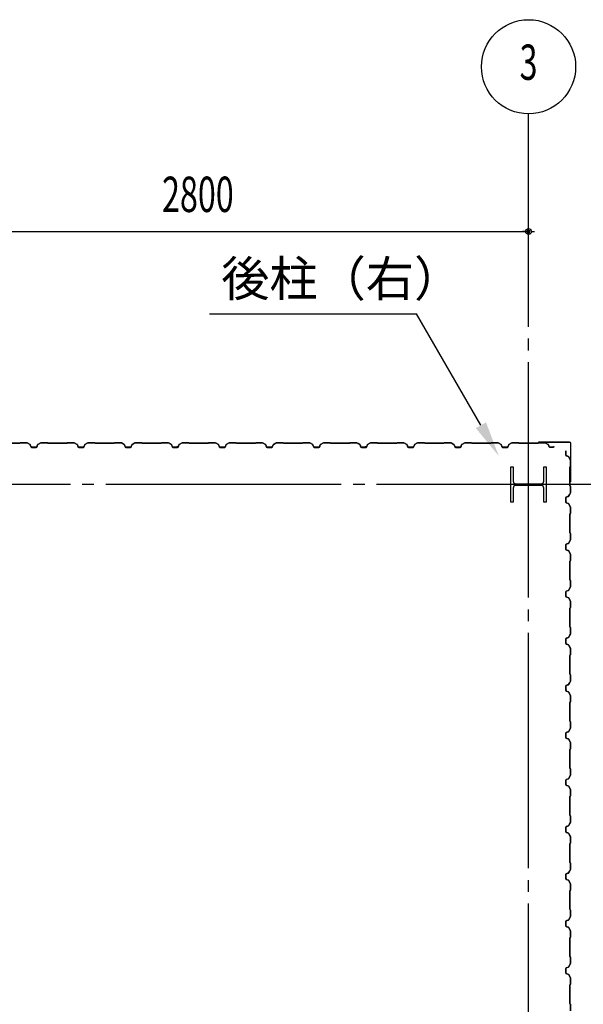
# Model space of a CAD drawing. Extents: x 1667 to 41127, y 644 to 28700.
# Drawn here: x 9596 to 11989, y 14248 to 18430 of the extents above; entities that cross this region are included whole.
import ezdxf
from ezdxf.enums import TextEntityAlignment as Align

# ---------------------------------------------------------------- set-up
doc = ezdxf.new("R2010")
doc.units = 0
doc.header["$LTSCALE"] = 50
doc.header["$MEASUREMENT"] = 0
doc.linetypes.add('1PL-20', pattern=[23, 20, -1, 1, -1])
doc.layers.get('0').update_dxf_attribs({"linetype": 'CONTINUOUS'})
for name, color, linetype in [('CENTER', 6, '1PL-20'), ('COVER', 3, 'CONTINUOUS'), ('HIKIDASHI', 6, 'CONTINUOUS'), ('SIDING800', 3, 'CONTINUOUS'), ('SUNPO', 4, 'CONTINUOUS'), ('SUNPOU', 4, 'CONTINUOUS')]:
    doc.layers.add(name, color=color, linetype=linetype)
doc.styles.add('00', font='ROMANS', dxfattribs={"width": 0.666667, "bigfont": 'BIGFONT'})
doc.styles.get("Standard").update_dxf_attribs({"font": 'SIMPLEX', "bigfont": 'BIGFONT'})
doc.styles.add('YODO-1', font='simplex.shx', dxfattribs={"width": 0.67, "bigfont": 'BIGFONT.shx'})

msp = doc.modelspace()

# ---------------------------------------------------------------- linework, layer by layer
for p, q in [((11681.9, 16530.4), (11691.9, 16530.4)), ((11681.9, 16380.4), (11681.9, 16530.4)), ((11691.9, 16530.4), (11691.9, 16469.9)), ((11821.9, 16530.4), (11831.9, 16530.4)), ((11821.9, 16469.9), (11821.9, 16530.4)), ((11831.9, 16530.4), (11831.9, 16380.4)), ((11691.9, 16440.9), (11691.9, 16380.4)), ((11702.9, 16458.9), (11810.9, 16458.9)), ((11810.9, 16451.9), (11702.9, 16451.9)), ((11821.9, 16380.4), (11821.9, 16440.9)), ((11691.9, 16380.4), (11681.9, 16380.4)), ((11831.9, 16380.4), (11821.9, 16380.4))]:
    msp.add_line(p, q)
for centre, start, end in [((11702.9, 16469.9), 180, 270), ((11702.9, 16440.9), 90, 180), ((11810.9, 16469.9), 270, 0), ((11810.9, 16440.9), 0, 90)]:
    msp.add_arc(centre, 11, start, end)
at = {"layer": 'CENTER'}
for p, q in [((11756.9, 3325.4), (11756.9, 18030.4)), ((13261.9, 16455.4), (5330.4, 16455.4))]:
    msp.add_line(p, q, dxfattribs=at)
at = {"layer": 'COVER'}
for p, q in [((11931.3, 16635.4), (11799.5, 16635.4)), ((11931.3, 16634.8), (11799.5, 16634.8)), ((11799.5, 16634.2), (11806.9, 16634.2)), ((11806.9, 16634.2), (11806.9, 16634.8)), ((11936.3, 16468), (11936.3, 16629.8)), ((11936.9, 16468), (11936.9, 16629.8)), ((11936.3, 16475.4), (11935.7, 16475.4)), ((11935.7, 16475.4), (11935.7, 16468))]:
    msp.add_line(p, q, dxfattribs=at)
for centre, radius, start, end in [((11799.5, 16634.8), 0.6, 90.0001, 269.9999), ((11931.3, 16629.8), 5.6, 360, 90), ((11931.3, 16629.8), 5, 0, 90), ((11936.3, 16468), 0.6, 180.0001, 359.9999)]:
    msp.add_arc(centre, radius, start, end, dxfattribs=at)
at = {"layer": 'HIKIDASHI'}
for p in [(10402.3, 17180.4), (11554.9, 16707.6)]:
    msp.add_line(p, (11281.9, 17180.4), dxfattribs=at)
msp.add_solid([(11576.5, 16720.1), (11533.2, 16695.1), (11629.9, 16577.7)], dxfattribs=at)
at = {"layer": 'SIDING800'}
for p, q in [((9596.5, 16631.4), (9556.9, 16631.4)), ((9556.9, 16631), (9596.5, 16631)), ((9598.5, 16632.9), (9597.2, 16631.6)), ((9597.5, 16631.4), (9598.8, 16632.7)), ((9626.8, 16633.4), (9599.5, 16633.4)), ((9599.5, 16633), (9626.8, 16633)), ((9627.8, 16632.7), (9640.4, 16625.4)), ((9640.6, 16625.8), (9628, 16633)), ((9641.2, 16624.4), (9644.7, 16614.9)), ((9645, 16615.1), (9641.6, 16624.5)), ((9656.9, 16613.8), (9646.9, 16613.8)), ((9646.9, 16613.4), (9656.9, 16613.4)), ((9666.9, 16613.8), (9656.9, 16613.8)), ((9656.9, 16613.4), (9666.9, 16613.4)), ((9672.2, 16624.5), (9668.8, 16615.1)), ((9669.1, 16614.9), (9672.6, 16624.4)), ((9685.8, 16633), (9673.2, 16625.8)), ((9673.4, 16625.4), (9686, 16632.7)), ((9714.3, 16633.4), (9687, 16633.4)), ((9687, 16633), (9714.3, 16633)), ((9715, 16632.7), (9716.3, 16631.4)), ((9716.6, 16631.6), (9715.3, 16632.9)), ((9756.9, 16631.4), (9717.3, 16631.4)), ((9717.3, 16631), (9756.9, 16631)), ((9796.5, 16631.4), (9756.9, 16631.4)), ((9756.9, 16631), (9796.5, 16631)), ((9798.5, 16632.9), (9797.2, 16631.6)), ((9797.5, 16631.4), (9798.8, 16632.7)), ((9826.8, 16633.4), (9799.5, 16633.4)), ((9799.5, 16633), (9826.8, 16633)), ((9827.8, 16632.7), (9840.4, 16625.4)), ((9840.6, 16625.8), (9828, 16633)), ((9841.2, 16624.4), (9844.7, 16614.9)), ((9845, 16615.1), (9841.6, 16624.5)), ((9856.9, 16613.8), (9846.9, 16613.8)), ((9846.9, 16613.4), (9856.9, 16613.4)), ((9866.9, 16613.8), (9856.9, 16613.8)), ((9856.9, 16613.4), (9866.9, 16613.4)), ((9872.2, 16624.5), (9868.8, 16615.1)), ((9869.1, 16614.9), (9872.6, 16624.4)), ((9885.8, 16633), (9873.2, 16625.8)), ((9873.4, 16625.4), (9886, 16632.7)), ((9914.3, 16633.4), (9887, 16633.4)), ((9887, 16633), (9914.3, 16633)), ((9915, 16632.7), (9916.3, 16631.4)), ((9916.6, 16631.6), (9915.3, 16632.9)), ((9956.9, 16631.4), (9917.3, 16631.4)), ((9917.3, 16631), (9956.9, 16631)), ((9996.5, 16631.4), (9956.9, 16631.4)), ((9956.9, 16631), (9996.5, 16631)), ((9998.5, 16632.9), (9997.2, 16631.6)), ((9997.5, 16631.4), (9998.8, 16632.7)), ((10026.8, 16633.4), (9999.5, 16633.4)), ((9999.5, 16633), (10026.8, 16633)), ((10027.8, 16632.7), (10040.4, 16625.4)), ((10040.6, 16625.8), (10028, 16633)), ((10041.2, 16624.4), (10044.7, 16614.9)), ((10045, 16615.1), (10041.6, 16624.5)), ((10066.9, 16613.8), (10046.9, 16613.8)), ((10046.9, 16613.4), (10066.9, 16613.4)), ((10072.2, 16624.5), (10068.8, 16615.1)), ((10069.1, 16614.9), (10072.6, 16624.4)), ((10085.8, 16633), (10073.2, 16625.8)), ((10073.4, 16625.4), (10086, 16632.7)), ((10114.3, 16633.4), (10087, 16633.4)), ((10087, 16633), (10114.3, 16633)), ((10115, 16632.7), (10116.3, 16631.4)), ((10116.6, 16631.6), (10115.3, 16632.9)), ((10196.5, 16631.4), (10117.3, 16631.4)), ((10117.3, 16631), (10196.5, 16631)), ((10198.5, 16632.9), (10197.2, 16631.6)), ((10197.5, 16631.4), (10198.8, 16632.7)), ((10226.8, 16633.4), (10199.5, 16633.4)), ((10199.5, 16633), (10226.8, 16633)), ((10227.7, 16632.7), (10240.4, 16625.9)), ((10240.6, 16626.3), (10227.9, 16633.1)), ((10232.7, 16629.7), (10240.7, 16625.1)), ((10240.9, 16625.4), (10232.9, 16630)), ((10237.1, 16628.1), (10233.1, 16630.4)), ((10236.9, 16627.7), (10237.1, 16628.1)), ((10241.3, 16624.8), (10244.6, 16615.5)), ((10241.6, 16624), (10244.9, 16614.9)), ((10244.9, 16615.6), (10241.7, 16625)), ((10245.3, 16615.1), (10241.9, 16624.2)), ((10262.4, 16614.3), (10246.8, 16614.3)), ((10246.8, 16613.9), (10262.8, 16613.9)), ((10267.1, 16613.8), (10247.1, 16613.8)), ((10247.1, 16613.4), (10267.1, 16613.4)), ((10266, 16613.9), (10266.4, 16613.9)), ((10272.4, 16624.5), (10269, 16615.1)), ((10269.3, 16614.9), (10272.8, 16624.4)), ((10286, 16633), (10273.4, 16625.8)), ((10273.6, 16625.4), (10286.2, 16632.7)), ((10314.1, 16633.4), (10287.2, 16633.4)), ((10287.2, 16633), (10314.1, 16633)), ((10314.8, 16632.7), (10316.1, 16631.4)), ((10316.4, 16631.6), (10315.1, 16632.9)), ((10356.9, 16631.4), (10317.1, 16631.4)), ((10317.1, 16631), (10356.9, 16631)), ((10396.5, 16631.4), (10356.9, 16631.4)), ((10356.9, 16631), (10396.5, 16631)), ((10398.5, 16632.9), (10397.2, 16631.6)), ((10397.5, 16631.4), (10398.8, 16632.7)), ((10426.8, 16633.4), (10399.5, 16633.4)), ((10399.5, 16633), (10426.8, 16633)), ((10427.8, 16632.7), (10440.4, 16625.4)), ((10440.6, 16625.8), (10428, 16633)), ((10441.2, 16624.4), (10444.7, 16614.9)), ((10445, 16615.1), (10441.6, 16624.5)), ((10456.9, 16613.8), (10446.9, 16613.8)), ((10446.9, 16613.4), (10456.9, 16613.4)), ((10466.9, 16613.8), (10456.9, 16613.8)), ((10456.9, 16613.4), (10466.9, 16613.4)), ((10472.2, 16624.5), (10468.8, 16615.1)), ((10469.1, 16614.9), (10472.6, 16624.4)), ((10485.8, 16633), (10473.2, 16625.8)), ((10473.4, 16625.4), (10486, 16632.7)), ((10514.3, 16633.4), (10487, 16633.4)), ((10487, 16633), (10514.3, 16633)), ((10515, 16632.7), (10516.3, 16631.4)), ((10516.6, 16631.6), (10515.3, 16632.9)), ((10556.9, 16631.4), (10517.3, 16631.4)), ((10517.3, 16631), (10556.9, 16631)), ((10596.5, 16631.4), (10556.9, 16631.4)), ((10556.9, 16631), (10596.5, 16631)), ((10598.5, 16632.9), (10597.2, 16631.6)), ((10597.5, 16631.4), (10598.8, 16632.7)), ((10626.8, 16633.4), (10599.5, 16633.4)), ((10599.5, 16633), (10626.8, 16633)), ((10627.8, 16632.7), (10640.4, 16625.4)), ((10640.6, 16625.8), (10628, 16633)), ((10641.2, 16624.4), (10644.7, 16614.9)), ((10645, 16615.1), (10641.6, 16624.5)), ((10656.9, 16613.8), (10646.9, 16613.8)), ((10646.9, 16613.4), (10656.9, 16613.4)), ((10666.9, 16613.8), (10656.9, 16613.8)), ((10656.9, 16613.4), (10666.9, 16613.4)), ((10672.2, 16624.5), (10668.8, 16615.1)), ((10669.1, 16614.9), (10672.6, 16624.4)), ((10685.8, 16633), (10673.2, 16625.8)), ((10673.4, 16625.4), (10686, 16632.7)), ((10714.3, 16633.4), (10687, 16633.4)), ((10687, 16633), (10714.3, 16633)), ((10715, 16632.7), (10716.3, 16631.4)), ((10716.6, 16631.6), (10715.3, 16632.9)), ((10756.9, 16631.4), (10717.3, 16631.4)), ((10717.3, 16631), (10756.9, 16631)), ((10796.5, 16631.4), (10756.9, 16631.4)), ((10756.9, 16631), (10796.5, 16631)), ((10798.5, 16632.9), (10797.2, 16631.6)), ((10797.5, 16631.4), (10798.8, 16632.7)), ((10826.8, 16633.4), (10799.5, 16633.4)), ((10799.5, 16633), (10826.8, 16633)), ((10827.8, 16632.7), (10840.4, 16625.4)), ((10840.6, 16625.8), (10828, 16633)), ((10841.2, 16624.4), (10844.7, 16614.9)), ((10845, 16615.1), (10841.6, 16624.5)), ((10866.9, 16613.8), (10846.9, 16613.8)), ((10846.9, 16613.4), (10866.9, 16613.4)), ((10872.2, 16624.5), (10868.8, 16615.1)), ((10869.1, 16614.9), (10872.6, 16624.4)), ((10885.8, 16633), (10873.2, 16625.8)), ((10873.4, 16625.4), (10886, 16632.7)), ((10914.3, 16633.4), (10887, 16633.4)), ((10887, 16633), (10914.3, 16633)), ((10915, 16632.7), (10916.3, 16631.4)), ((10916.6, 16631.6), (10915.3, 16632.9)), ((10996.5, 16631.4), (10917.3, 16631.4)), ((10917.3, 16631), (10996.5, 16631)), ((10998.5, 16632.9), (10997.2, 16631.6)), ((10997.5, 16631.4), (10998.8, 16632.7)), ((11026.8, 16633.4), (10999.5, 16633.4)), ((10999.5, 16633), (11026.8, 16633)), ((11027.7, 16632.7), (11040.4, 16625.9)), ((11040.6, 16626.3), (11027.9, 16633.1)), ((11032.7, 16629.7), (11040.7, 16625.1)), ((11040.9, 16625.4), (11032.9, 16630)), ((11037.1, 16628.1), (11033.1, 16630.4)), ((11036.9, 16627.7), (11037.1, 16628.1)), ((11041.3, 16624.8), (11044.6, 16615.5)), ((11041.6, 16624), (11044.9, 16614.9)), ((11044.9, 16615.6), (11041.7, 16625)), ((11045.3, 16615.1), (11041.9, 16624.2)), ((11062.4, 16614.3), (11046.8, 16614.3)), ((11046.8, 16613.9), (11062.8, 16613.9)), ((11067.1, 16613.8), (11047.1, 16613.8)), ((11047.1, 16613.4), (11067.1, 16613.4)), ((11066, 16613.9), (11066.4, 16613.9)), ((11072.4, 16624.5), (11069, 16615.1)), ((11069.3, 16614.9), (11072.8, 16624.4)), ((11086, 16633), (11073.4, 16625.8)), ((11073.6, 16625.4), (11086.2, 16632.7)), ((11114.1, 16633.4), (11087.2, 16633.4)), ((11087.2, 16633), (11114.1, 16633)), ((11114.8, 16632.7), (11116.1, 16631.4)), ((11116.4, 16631.6), (11115.1, 16632.9)), ((11156.9, 16631.4), (11117.1, 16631.4)), ((11117.1, 16631), (11156.9, 16631)), ((11196.5, 16631.4), (11156.9, 16631.4)), ((11156.9, 16631), (11196.5, 16631)), ((11198.5, 16632.9), (11197.2, 16631.6)), ((11197.5, 16631.4), (11198.8, 16632.7)), ((11226.8, 16633.4), (11199.5, 16633.4)), ((11199.5, 16633), (11226.8, 16633)), ((11227.8, 16632.7), (11240.4, 16625.4)), ((11240.6, 16625.8), (11228, 16633)), ((11241.2, 16624.4), (11244.7, 16614.9)), ((11245, 16615.1), (11241.6, 16624.5)), ((11256.9, 16613.8), (11246.9, 16613.8)), ((11246.9, 16613.4), (11256.9, 16613.4)), ((11266.9, 16613.8), (11256.9, 16613.8)), ((11256.9, 16613.4), (11266.9, 16613.4)), ((11272.2, 16624.5), (11268.8, 16615.1)), ((11269.1, 16614.9), (11272.6, 16624.4)), ((11285.8, 16633), (11273.2, 16625.8)), ((11273.4, 16625.4), (11286, 16632.7)), ((11314.3, 16633.4), (11287, 16633.4)), ((11287, 16633), (11314.3, 16633)), ((11315, 16632.7), (11316.3, 16631.4)), ((11316.6, 16631.6), (11315.3, 16632.9)), ((11356.9, 16631.4), (11317.3, 16631.4)), ((11317.3, 16631), (11356.9, 16631)), ((11396.5, 16631.4), (11356.9, 16631.4)), ((11356.9, 16631), (11396.5, 16631)), ((11398.5, 16632.9), (11397.2, 16631.6)), ((11397.5, 16631.4), (11398.8, 16632.7)), ((11426.8, 16633.4), (11399.5, 16633.4)), ((11399.5, 16633), (11426.8, 16633)), ((11427.8, 16632.7), (11440.4, 16625.4)), ((11440.6, 16625.8), (11428, 16633)), ((11441.2, 16624.4), (11444.7, 16614.9)), ((11445, 16615.1), (11441.6, 16624.5)), ((11456.9, 16613.8), (11446.9, 16613.8)), ((11446.9, 16613.4), (11456.9, 16613.4)), ((11466.9, 16613.8), (11456.9, 16613.8)), ((11456.9, 16613.4), (11466.9, 16613.4)), ((11472.2, 16624.5), (11468.8, 16615.1)), ((11469.1, 16614.9), (11472.6, 16624.4)), ((11485.8, 16633), (11473.2, 16625.8)), ((11473.4, 16625.4), (11486, 16632.7)), ((11514.3, 16633.4), (11487, 16633.4)), ((11487, 16633), (11514.3, 16633)), ((11515, 16632.7), (11516.3, 16631.4)), ((11516.6, 16631.6), (11515.3, 16632.9)), ((11556.9, 16631.4), (11517.3, 16631.4)), ((11517.3, 16631), (11556.9, 16631)), ((11596.5, 16631.4), (11556.9, 16631.4)), ((11556.9, 16631), (11596.5, 16631)), ((11598.5, 16632.9), (11597.2, 16631.6)), ((11597.5, 16631.4), (11598.8, 16632.7)), ((11626.8, 16633.4), (11599.5, 16633.4)), ((11599.5, 16633), (11626.8, 16633)), ((11627.8, 16632.7), (11640.4, 16625.4)), ((11640.6, 16625.8), (11628, 16633)), ((11641.2, 16624.4), (11644.7, 16614.9)), ((11645, 16615.1), (11641.6, 16624.5)), ((11666.9, 16613.8), (11646.9, 16613.8)), ((11646.9, 16613.4), (11666.9, 16613.4)), ((11672.2, 16624.5), (11668.8, 16615.1)), ((11669.1, 16614.9), (11672.6, 16624.4)), ((11685.8, 16633), (11673.2, 16625.8)), ((11673.4, 16625.4), (11686, 16632.7)), ((11714.3, 16633.4), (11687, 16633.4)), ((11687, 16633), (11714.3, 16633)), ((11715, 16632.7), (11716.3, 16631.4)), ((11716.6, 16631.6), (11715.3, 16632.9)), ((11796.5, 16631.4), (11717.3, 16631.4)), ((11717.3, 16631), (11796.5, 16631)), ((11798.5, 16632.9), (11797.2, 16631.6)), ((11797.5, 16631.4), (11798.8, 16632.7)), ((11826.8, 16633.4), (11799.5, 16633.4)), ((11799.5, 16633), (11826.8, 16633)), ((11827.7, 16632.7), (11840.4, 16625.9)), ((11840.6, 16626.3), (11827.9, 16633.1)), ((11841.3, 16624.8), (11844.6, 16615.5)), ((11844.9, 16615.6), (11841.7, 16625)), ((11862.4, 16614.3), (11846.8, 16614.3)), ((11846.8, 16613.9), (11862.8, 16613.9)), ((11866, 16613.9), (11866.4, 16613.9)), ((11914.9, 16599.6), (11914.9, 16580.4)), ((11915.3, 16580.4), (11915.3, 16599.6)), ((11916.5, 16578.1), (11925.9, 16574.7)), ((11926, 16575.1), (11916.6, 16578.5)), ((11927, 16573.8), (11934.2, 16561.2)), ((11934.6, 16561.4), (11927.3, 16574)), ((11932.5, 16529.9), (11932.5, 16450.8)), ((11934.2, 16532.2), (11932.9, 16530.9)), ((11932.9, 16450.8), (11932.9, 16529.9)), ((11933.2, 16530.6), (11934.5, 16531.9)), ((11934.5, 16560.2), (11934.5, 16532.9)), ((11934.9, 16532.9), (11934.9, 16560.2)), ((11932.9, 16449.8), (11934.2, 16448.5)), ((11934.5, 16448.8), (11933.2, 16450.1)), ((11934.5, 16447.8), (11934.5, 16420.5)), ((11934.9, 16420.5), (11934.9, 16447.8)), ((11914.9, 16400.1), (11914.9, 16380.2)), ((11915.3, 16380.2), (11915.3, 16400.1)), ((11915.4, 16400.4), (11915.4, 16384.5)), ((11915.8, 16384.8), (11915.8, 16400.4)), ((11925.6, 16405.7), (11916.5, 16402.4)), ((11916.6, 16402), (11925.7, 16405.3)), ((11926.4, 16405.9), (11917, 16402.7)), ((11917.1, 16402.3), (11926.5, 16405.5)), ((11931.2, 16414.5), (11926.6, 16406.6)), ((11927, 16406.4), (11931.6, 16414.3)), ((11934.3, 16419.5), (11927.5, 16406.9)), ((11927.8, 16406.7), (11934.6, 16419.3)), ((11929.3, 16410.3), (11929.6, 16410.1)), ((11929.6, 16410.1), (11931.9, 16414.1)), ((11915.4, 16381.3), (11915.4, 16380.9)), ((11916.5, 16377.9), (11925.9, 16374.5)), ((11926, 16374.9), (11916.6, 16378.3)), ((11927, 16373.6), (11934.2, 16361)), ((11934.6, 16361.2), (11927.3, 16373.8)), ((11934.5, 16360), (11934.5, 16333.1)), ((11934.9, 16333.1), (11934.9, 16360)), ((11932.5, 16330.1), (11932.5, 16290.4)), ((11934.2, 16332.4), (11932.9, 16331.1)), ((11932.9, 16290.4), (11932.9, 16330.1)), ((11933.2, 16330.9), (11934.5, 16332.2)), ((11932.5, 16290.4), (11932.5, 16250.8)), ((11932.9, 16250.8), (11932.9, 16290.4)), ((11932.9, 16249.8), (11934.2, 16248.5)), ((11934.5, 16248.8), (11933.2, 16250.1)), ((11934.5, 16247.8), (11934.5, 16220.5)), ((11934.9, 16220.5), (11934.9, 16247.8)), ((11914.9, 16200.3), (11914.9, 16190.4)), ((11914.9, 16190.4), (11914.9, 16180.4)), ((11915.3, 16190.4), (11915.3, 16200.3)), ((11915.3, 16180.4), (11915.3, 16190.4)), ((11925.9, 16206), (11916.5, 16202.6)), ((11916.6, 16202.2), (11926, 16205.6)), ((11934.2, 16219.5), (11927, 16206.9)), ((11927.3, 16206.7), (11934.6, 16219.3)), ((11916.5, 16178.1), (11925.9, 16174.7)), ((11926, 16175.1), (11916.6, 16178.5)), ((11927, 16173.8), (11934.2, 16161.2)), ((11934.6, 16161.4), (11927.3, 16174)), ((11934.5, 16160.2), (11934.5, 16132.9)), ((11934.9, 16132.9), (11934.9, 16160.2)), ((11932.5, 16129.9), (11932.5, 16090.4)), ((11934.2, 16132.2), (11932.9, 16130.9)), ((11932.9, 16090.4), (11932.9, 16129.9)), ((11933.2, 16130.6), (11934.5, 16131.9)), ((11932.5, 16090.4), (11932.5, 16050.8)), ((11932.9, 16050.8), (11932.9, 16090.4)), ((11934.2, 16019.5), (11927, 16006.9)), ((11927.3, 16006.7), (11934.6, 16019.3)), ((11932.9, 16049.8), (11934.2, 16048.5)), ((11934.5, 16048.8), (11933.2, 16050.1)), ((11934.5, 16047.8), (11934.5, 16020.5)), ((11934.9, 16020.5), (11934.9, 16047.8)), ((11914.9, 16000.3), (11914.9, 15990.4)), ((11914.9, 15990.4), (11914.9, 15980.4)), ((11915.3, 15990.4), (11915.3, 16000.3)), ((11915.3, 15980.4), (11915.3, 15990.4)), ((11925.9, 16006), (11916.5, 16002.6)), ((11916.5, 15978.1), (11925.9, 15974.7)), ((11916.6, 16002.2), (11926, 16005.6)), ((11926, 15975.1), (11916.6, 15978.5)), ((11927, 15973.8), (11934.2, 15961.2)), ((11934.6, 15961.4), (11927.3, 15974)), ((11934.5, 15960.2), (11934.5, 15932.9)), ((11934.9, 15932.9), (11934.9, 15960.2)), ((11932.5, 15929.9), (11932.5, 15890.4)), ((11934.2, 15932.2), (11932.9, 15930.9)), ((11932.9, 15890.4), (11932.9, 15929.9)), ((11933.2, 15930.6), (11934.5, 15931.9)), ((11932.5, 15890.4), (11932.5, 15850.8)), ((11932.9, 15850.8), (11932.9, 15890.4)), ((11934.2, 15819.5), (11927, 15806.9)), ((11927.3, 15806.7), (11934.6, 15819.3)), ((11932.9, 15849.8), (11934.2, 15848.5)), ((11934.5, 15848.8), (11933.2, 15850.1)), ((11934.5, 15847.8), (11934.5, 15820.5)), ((11934.9, 15820.5), (11934.9, 15847.8)), ((11914.9, 15800.3), (11914.9, 15780.4)), ((11915.3, 15780.4), (11915.3, 15800.3)), ((11925.9, 15806), (11916.5, 15802.6)), ((11916.5, 15778.1), (11925.9, 15774.7)), ((11916.6, 15802.2), (11926, 15805.6)), ((11926, 15775.1), (11916.6, 15778.5)), ((11927, 15773.8), (11934.2, 15761.2)), ((11934.6, 15761.4), (11927.3, 15774)), ((11932.5, 15729.9), (11932.5, 15650.8)), ((11934.2, 15732.2), (11932.9, 15730.9)), ((11932.9, 15650.8), (11932.9, 15729.9)), ((11933.2, 15730.6), (11934.5, 15731.9)), ((11934.5, 15760.2), (11934.5, 15732.9)), ((11934.9, 15732.9), (11934.9, 15760.2)), ((11932.9, 15649.8), (11934.2, 15648.5)), ((11934.5, 15648.8), (11933.2, 15650.1)), ((11934.5, 15647.8), (11934.5, 15620.5)), ((11934.9, 15620.5), (11934.9, 15647.8)), ((11925.6, 15605.7), (11916.5, 15602.4)), ((11916.6, 15602), (11925.7, 15605.3)), ((11926.4, 15605.9), (11917, 15602.7)), ((11917.1, 15602.3), (11926.5, 15605.5)), ((11931.2, 15614.5), (11926.6, 15606.6)), ((11927, 15606.4), (11931.6, 15614.3)), ((11934.3, 15619.5), (11927.5, 15606.9)), ((11927.8, 15606.7), (11934.6, 15619.3)), ((11929.3, 15610.3), (11929.6, 15610.1)), ((11929.6, 15610.1), (11931.9, 15614.1)), ((11914.9, 15600.1), (11914.9, 15580.2)), ((11915.3, 15580.2), (11915.3, 15600.1)), ((11915.4, 15600.4), (11915.4, 15584.5)), ((11915.4, 15581.3), (11915.4, 15580.9)), ((11915.8, 15584.8), (11915.8, 15600.4)), ((11916.5, 15577.9), (11925.9, 15574.5)), ((11926, 15574.9), (11916.6, 15578.3)), ((11927, 15573.6), (11934.2, 15561)), ((11934.6, 15561.2), (11927.3, 15573.8)), ((11934.5, 15560), (11934.5, 15533.1)), ((11934.9, 15533.1), (11934.9, 15560)), ((11932.5, 15530.1), (11932.5, 15490.4)), ((11934.2, 15532.4), (11932.9, 15531.1)), ((11932.9, 15490.4), (11932.9, 15530.1)), ((11933.2, 15530.9), (11934.5, 15532.2)), ((11932.5, 15490.4), (11932.5, 15450.8)), ((11932.9, 15450.8), (11932.9, 15490.4)), ((11932.9, 15449.8), (11934.2, 15448.5)), ((11934.5, 15448.8), (11933.2, 15450.1)), ((11934.5, 15447.8), (11934.5, 15420.5)), ((11934.9, 15420.5), (11934.9, 15447.8)), ((11914.9, 15400.3), (11914.9, 15390.4)), ((11915.3, 15390.4), (11915.3, 15400.3)), ((11925.9, 15406), (11916.5, 15402.6)), ((11916.6, 15402.2), (11926, 15405.6)), ((11934.2, 15419.5), (11927, 15406.9)), ((11927.3, 15406.7), (11934.6, 15419.3)), ((11914.9, 15390.4), (11914.9, 15380.4)), ((11915.3, 15380.4), (11915.3, 15390.4)), ((11916.5, 15378.1), (11925.9, 15374.7)), ((11926, 15375.1), (11916.6, 15378.5)), ((11927, 15373.8), (11934.2, 15361.2)), ((11934.6, 15361.4), (11927.3, 15374)), ((11934.5, 15360.2), (11934.5, 15332.9)), ((11934.9, 15332.9), (11934.9, 15360.2)), ((11932.5, 15329.9), (11932.5, 15290.4)), ((11934.2, 15332.2), (11932.9, 15330.9)), ((11932.9, 15290.4), (11932.9, 15329.9)), ((11933.2, 15330.6), (11934.5, 15331.9)), ((11932.5, 15290.4), (11932.5, 15250.8)), ((11932.9, 15250.8), (11932.9, 15290.4)), ((11932.9, 15249.8), (11934.2, 15248.5)), ((11934.5, 15248.8), (11933.2, 15250.1)), ((11934.5, 15247.8), (11934.5, 15220.5)), ((11934.9, 15220.5), (11934.9, 15247.8)), ((11914.9, 15200.3), (11914.9, 15190.4)), ((11914.9, 15190.4), (11914.9, 15180.4)), ((11915.3, 15190.4), (11915.3, 15200.3)), ((11915.3, 15180.4), (11915.3, 15190.4)), ((11925.9, 15206), (11916.5, 15202.6)), ((11916.6, 15202.2), (11926, 15205.6)), ((11934.2, 15219.5), (11927, 15206.9)), ((11927.3, 15206.7), (11934.6, 15219.3)), ((11916.5, 15178.1), (11925.9, 15174.7)), ((11926, 15175.1), (11916.6, 15178.5)), ((11927, 15173.8), (11934.2, 15161.2)), ((11934.6, 15161.4), (11927.3, 15174)), ((11934.5, 15160.2), (11934.5, 15132.9)), ((11934.9, 15132.9), (11934.9, 15160.2)), ((11932.5, 15129.9), (11932.5, 15090.4)), ((11934.2, 15132.2), (11932.9, 15130.9)), ((11932.9, 15090.4), (11932.9, 15129.9)), ((11933.2, 15130.6), (11934.5, 15131.9)), ((11932.5, 15090.4), (11932.5, 15050.8)), ((11932.9, 15050.8), (11932.9, 15090.4)), ((11934.2, 15019.5), (11927, 15006.9)), ((11927.3, 15006.7), (11934.6, 15019.3)), ((11932.9, 15049.8), (11934.2, 15048.5)), ((11934.5, 15048.8), (11933.2, 15050.1)), ((11934.5, 15047.8), (11934.5, 15020.5)), ((11934.9, 15020.5), (11934.9, 15047.8)), ((11914.9, 15000.3), (11914.9, 14980.4)), ((11915.3, 14980.4), (11915.3, 15000.3)), ((11925.9, 15006), (11916.5, 15002.6)), ((11916.5, 14978.1), (11925.9, 14974.7)), ((11916.6, 15002.2), (11926, 15005.6)), ((11926, 14975.1), (11916.6, 14978.5)), ((11927, 14973.8), (11934.2, 14961.2)), ((11934.6, 14961.4), (11927.3, 14974)), ((11934.2, 14932.2), (11932.9, 14930.9)), ((11933.2, 14930.6), (11934.5, 14931.9)), ((11934.5, 14960.2), (11934.5, 14932.9)), ((11934.9, 14932.9), (11934.9, 14960.2)), ((11932.5, 14929.9), (11932.5, 14850.8)), ((11932.9, 14850.8), (11932.9, 14929.9)), ((11932.9, 14849.8), (11934.2, 14848.5)), ((11934.5, 14848.8), (11933.2, 14850.1)), ((11931.2, 14814.5), (11926.6, 14806.6)), ((11927, 14806.4), (11931.6, 14814.3)), ((11934.3, 14819.5), (11927.5, 14806.9)), ((11927.8, 14806.7), (11934.6, 14819.3)), ((11929.3, 14810.3), (11929.6, 14810.1)), ((11929.6, 14810.1), (11931.9, 14814.1)), ((11934.5, 14847.8), (11934.5, 14820.5)), ((11934.9, 14820.5), (11934.9, 14847.8)), ((11914.9, 14800.1), (11914.9, 14780.2)), ((11915.3, 14780.2), (11915.3, 14800.1)), ((11915.4, 14800.4), (11915.4, 14784.5)), ((11915.4, 14781.3), (11915.4, 14780.9)), ((11915.8, 14784.8), (11915.8, 14800.4)), ((11925.6, 14805.7), (11916.5, 14802.4)), ((11916.5, 14777.9), (11925.9, 14774.5)), ((11916.6, 14802), (11925.7, 14805.3)), ((11926, 14774.9), (11916.6, 14778.3)), ((11926.4, 14805.9), (11917, 14802.7)), ((11917.1, 14802.3), (11926.5, 14805.5)), ((11927, 14773.6), (11934.2, 14761)), ((11934.6, 14761.2), (11927.3, 14773.8)), ((11932.5, 14730.1), (11932.5, 14690.4)), ((11934.2, 14732.4), (11932.9, 14731.1)), ((11932.9, 14690.4), (11932.9, 14730.1)), ((11933.2, 14730.9), (11934.5, 14732.2)), ((11934.5, 14760), (11934.5, 14733.1)), ((11934.9, 14733.1), (11934.9, 14760)), ((11932.5, 14690.4), (11932.5, 14650.8)), ((11932.9, 14650.8), (11932.9, 14690.4)), ((11932.9, 14649.8), (11934.2, 14648.5)), ((11934.5, 14648.8), (11933.2, 14650.1)), ((11934.5, 14647.8), (11934.5, 14620.5)), ((11934.9, 14620.5), (11934.9, 14647.8)), ((11914.9, 14600.3), (11914.9, 14590.4)), ((11915.3, 14590.4), (11915.3, 14600.3)), ((11925.9, 14606), (11916.5, 14602.6)), ((11916.6, 14602.2), (11926, 14605.6)), ((11934.2, 14619.5), (11927, 14606.9)), ((11927.3, 14606.7), (11934.6, 14619.3)), ((11914.9, 14590.4), (11914.9, 14580.4)), ((11915.3, 14580.4), (11915.3, 14590.4)), ((11916.5, 14578.1), (11925.9, 14574.7)), ((11926, 14575.1), (11916.6, 14578.5)), ((11927, 14573.8), (11934.2, 14561.2)), ((11934.6, 14561.4), (11927.3, 14574)), ((11934.5, 14560.2), (11934.5, 14532.9)), ((11934.9, 14532.9), (11934.9, 14560.2)), ((11932.5, 14529.9), (11932.5, 14490.4)), ((11934.2, 14532.2), (11932.9, 14530.9)), ((11932.9, 14490.4), (11932.9, 14529.9)), ((11933.2, 14530.6), (11934.5, 14531.9)), ((11932.5, 14490.4), (11932.5, 14450.8)), ((11932.9, 14450.8), (11932.9, 14490.4)), ((11932.9, 14449.8), (11934.2, 14448.5)), ((11934.5, 14448.8), (11933.2, 14450.1)), ((11934.5, 14447.8), (11934.5, 14420.5)), ((11934.9, 14420.5), (11934.9, 14447.8)), ((11914.9, 14400.3), (11914.9, 14390.4)), ((11914.9, 14390.4), (11914.9, 14380.4)), ((11915.3, 14390.4), (11915.3, 14400.3)), ((11915.3, 14380.4), (11915.3, 14390.4)), ((11925.9, 14406), (11916.5, 14402.6)), ((11916.6, 14402.2), (11926, 14405.6)), ((11934.2, 14419.5), (11927, 14406.9)), ((11927.3, 14406.7), (11934.6, 14419.3)), ((11916.5, 14378.1), (11925.9, 14374.7)), ((11926, 14375.1), (11916.6, 14378.5)), ((11927, 14373.8), (11934.2, 14361.2)), ((11934.6, 14361.4), (11927.3, 14374)), ((11934.5, 14360.2), (11934.5, 14332.9)), ((11934.9, 14332.9), (11934.9, 14360.2)), ((11932.5, 14329.9), (11932.5, 14290.4)), ((11934.2, 14332.2), (11932.9, 14330.9)), ((11932.9, 14290.4), (11932.9, 14329.9)), ((11933.2, 14330.6), (11934.5, 14331.9)), ((11932.5, 14290.4), (11932.5, 14250.8)), ((11932.9, 14250.8), (11932.9, 14290.4)), ((11932.9, 14249.8), (11934.2, 14248.5)), ((11934.5, 14248.8), (11933.2, 14250.1)), ((11934.5, 14247.8), (11934.5, 14220.5)), ((11934.9, 14220.5), (11934.9, 14247.8))]:
    msp.add_line(p, q, dxfattribs=at)
for centre, radius, start, end in [((9596.5, 16632.4), 1, 270, 315), ((9596.5, 16632.4), 1.4, 270, 315), ((9599.5, 16632), 1.4, 90, 135), ((9599.5, 16632), 1, 90, 135), ((9626.8, 16631), 2.4, 60, 90), ((9626.8, 16631), 2, 60, 90), ((9639.4, 16623.7), 2, 20, 60), ((9639.4, 16623.7), 2.4, 20, 60), ((9646.9, 16615.8), 2.4, 200, 270), ((9646.9, 16615.8), 2, 200, 270), ((9666.9, 16615.8), 2, 270, 340), ((9666.9, 16615.8), 2.4, 270, 340), ((9674.4, 16623.7), 2.4, 120, 160), ((9674.4, 16623.7), 2, 120, 160), ((9687, 16631), 2.4, 90, 120), ((9687, 16631), 2, 90, 120), ((9714.3, 16632), 1.4, 45, 90), ((9714.3, 16632), 1, 45, 90), ((9717.3, 16632.4), 1.4, 225, 270), ((9717.3, 16632.4), 1, 225, 270), ((9796.5, 16632.4), 1, 270, 315), ((9796.5, 16632.4), 1.4, 270, 315), ((9799.5, 16632), 1.4, 90, 135), ((9799.5, 16632), 1, 90, 135), ((9826.8, 16631), 2.4, 60, 90), ((9826.8, 16631), 2, 60, 90), ((9839.4, 16623.7), 2, 20, 60), ((9839.4, 16623.7), 2.4, 20, 60), ((9846.9, 16615.8), 2.4, 200, 270), ((9846.9, 16615.8), 2, 200, 270), ((9866.9, 16615.8), 2, 270, 340), ((9866.9, 16615.8), 2.4, 270, 340), ((9874.4, 16623.7), 2.4, 120, 160), ((9874.4, 16623.7), 2, 120, 160), ((9887, 16631), 2.4, 90, 120), ((9887, 16631), 2, 90, 120), ((9914.3, 16632), 1.4, 45, 90), ((9914.3, 16632), 1, 45, 90), ((9917.3, 16632.4), 1.4, 225, 270), ((9917.3, 16632.4), 1, 225, 270), ((9996.5, 16632.4), 1, 270, 315), ((9996.5, 16632.4), 1.4, 270, 315), ((9999.5, 16632), 1.4, 90, 135), ((9999.5, 16632), 1, 90, 135), ((10026.8, 16631), 2.4, 60, 90), ((10026.8, 16631), 2, 60, 90), ((10039.4, 16623.7), 2, 20, 60), ((10039.4, 16623.7), 2.4, 20, 60), ((10046.9, 16615.8), 2.4, 200, 270), ((10046.9, 16615.8), 2, 200, 270), ((10066.9, 16615.8), 2, 270, 340), ((10066.9, 16615.8), 2.4, 270, 340), ((10074.4, 16623.7), 2.4, 120, 160), ((10074.4, 16623.7), 2, 120, 160), ((10087, 16631), 2.4, 90, 120), ((10087, 16631), 2, 90, 120), ((10114.3, 16632), 1.4, 45, 90), ((10114.3, 16632), 1, 45, 90), ((10117.3, 16632.4), 1.4, 225, 270), ((10117.3, 16632.4), 1, 225, 270), ((10196.5, 16632.4), 1, 270, 315), ((10196.5, 16632.4), 1.4, 270, 315), ((10199.5, 16632), 1.4, 90, 135), ((10199.5, 16632), 1, 90, 135), ((10226.8, 16631), 2.4, 61.8214, 90), ((10226.8, 16631), 2, 61.8214, 90), ((10232.9, 16630), 0.4, 60, 240), ((10239.4, 16624.2), 2, 19.0256, 61.8214), ((10239.4, 16624.2), 2.4, 19.0256, 61.8214), ((10239.7, 16623.4), 2, 20, 60), ((10239.7, 16623.4), 2.4, 20, 60), ((10246.8, 16616.3), 2.4, 199.0256, 270), ((10246.8, 16616.3), 2, 199.0256, 270), ((10247.1, 16615.8), 2.4, 200, 270), ((10247.1, 16615.8), 2, 200, 270), ((10264.4, 16613.9), 2, 0, 168.463), ((10264.4, 16613.9), 1.6, 0, 180), ((10267.1, 16615.8), 2, 270, 340), ((10267.1, 16615.8), 2.4, 270, 340), ((10274.6, 16623.7), 2.4, 120, 160), ((10274.6, 16623.7), 2, 120, 160), ((10287.2, 16631), 2.4, 90, 120), ((10287.2, 16631), 2, 90, 120), ((10314.1, 16632), 1.4, 45, 90), ((10314.1, 16632), 1, 45, 90), ((10317.1, 16632.4), 1.4, 225, 270), ((10317.1, 16632.4), 1, 225, 270), ((10396.5, 16632.4), 1, 270, 315), ((10396.5, 16632.4), 1.4, 270, 315), ((10399.5, 16632), 1.4, 90, 135), ((10399.5, 16632), 1, 90, 135), ((10426.8, 16631), 2.4, 60, 90), ((10426.8, 16631), 2, 60, 90), ((10439.4, 16623.7), 2, 20, 60), ((10439.4, 16623.7), 2.4, 20, 60), ((10446.9, 16615.8), 2.4, 200, 270), ((10446.9, 16615.8), 2, 200, 270), ((10466.9, 16615.8), 2, 270, 340), ((10466.9, 16615.8), 2.4, 270, 340), ((10474.4, 16623.7), 2.4, 120, 160), ((10474.4, 16623.7), 2, 120, 160), ((10487, 16631), 2.4, 90, 120), ((10487, 16631), 2, 90, 120), ((10514.3, 16632), 1.4, 45, 90), ((10514.3, 16632), 1, 45, 90), ((10517.3, 16632.4), 1.4, 225, 270), ((10517.3, 16632.4), 1, 225, 270), ((10596.5, 16632.4), 1, 270, 315), ((10596.5, 16632.4), 1.4, 270, 315), ((10599.5, 16632), 1.4, 90, 135), ((10599.5, 16632), 1, 90, 135), ((10626.8, 16631), 2.4, 60, 90), ((10626.8, 16631), 2, 60, 90), ((10639.4, 16623.7), 2, 20, 60), ((10639.4, 16623.7), 2.4, 20, 60), ((10646.9, 16615.8), 2.4, 200, 270), ((10646.9, 16615.8), 2, 200, 270), ((10666.9, 16615.8), 2, 270, 340), ((10666.9, 16615.8), 2.4, 270, 340), ((10674.4, 16623.7), 2.4, 120, 160), ((10674.4, 16623.7), 2, 120, 160), ((10687, 16631), 2.4, 90, 120), ((10687, 16631), 2, 90, 120), ((10714.3, 16632), 1.4, 45, 90), ((10714.3, 16632), 1, 45, 90), ((10717.3, 16632.4), 1.4, 225, 270), ((10717.3, 16632.4), 1, 225, 270), ((10796.5, 16632.4), 1, 270, 315), ((10796.5, 16632.4), 1.4, 270, 315), ((10799.5, 16632), 1.4, 90, 135), ((10799.5, 16632), 1, 90, 135), ((10826.8, 16631), 2.4, 60, 90), ((10826.8, 16631), 2, 60, 90), ((10839.4, 16623.7), 2, 20, 60), ((10839.4, 16623.7), 2.4, 20, 60), ((10846.9, 16615.8), 2.4, 200, 270), ((10846.9, 16615.8), 2, 200, 270), ((10866.9, 16615.8), 2, 270, 340), ((10866.9, 16615.8), 2.4, 270, 340), ((10874.4, 16623.7), 2.4, 120, 160), ((10874.4, 16623.7), 2, 120, 160), ((10887, 16631), 2.4, 90, 120), ((10887, 16631), 2, 90, 120), ((10914.3, 16632), 1.4, 45, 90), ((10914.3, 16632), 1, 45, 90), ((10917.3, 16632.4), 1.4, 225, 270), ((10917.3, 16632.4), 1, 225, 270), ((10996.5, 16632.4), 1, 270, 315), ((10996.5, 16632.4), 1.4, 270, 315), ((10999.5, 16632), 1.4, 90, 135), ((10999.5, 16632), 1, 90, 135), ((11026.8, 16631), 2.4, 61.8214, 90), ((11026.8, 16631), 2, 61.8214, 90), ((11032.9, 16630), 0.4, 60, 240), ((11039.4, 16624.2), 2, 19.0256, 61.8214), ((11039.4, 16624.2), 2.4, 19.0256, 61.8214), ((11039.7, 16623.4), 2, 20, 60), ((11039.7, 16623.4), 2.4, 20, 60), ((11046.8, 16616.3), 2.4, 199.0256, 270), ((11046.8, 16616.3), 2, 199.0256, 270), ((11047.1, 16615.8), 2.4, 200, 270), ((11047.1, 16615.8), 2, 200, 270), ((11064.4, 16613.9), 2, 0, 168.463), ((11064.4, 16613.9), 1.6, 0, 180), ((11067.1, 16615.8), 2, 270, 340), ((11067.1, 16615.8), 2.4, 270, 340), ((11074.6, 16623.7), 2.4, 120, 160), ((11074.6, 16623.7), 2, 120, 160), ((11087.2, 16631), 2.4, 90, 120), ((11087.2, 16631), 2, 90, 120), ((11114.1, 16632), 1.4, 45, 90), ((11114.1, 16632), 1, 45, 90), ((11117.1, 16632.4), 1.4, 225, 270), ((11117.1, 16632.4), 1, 225, 270), ((11196.5, 16632.4), 1, 270, 315), ((11196.5, 16632.4), 1.4, 270, 315), ((11199.5, 16632), 1.4, 90, 135), ((11199.5, 16632), 1, 90, 135), ((11226.8, 16631), 2.4, 60, 90), ((11226.8, 16631), 2, 60, 90), ((11239.4, 16623.7), 2, 20, 60), ((11239.4, 16623.7), 2.4, 20, 60), ((11246.9, 16615.8), 2.4, 200, 270), ((11246.9, 16615.8), 2, 200, 270), ((11266.9, 16615.8), 2, 270, 340), ((11266.9, 16615.8), 2.4, 270, 340), ((11274.4, 16623.7), 2.4, 120, 160), ((11274.4, 16623.7), 2, 120, 160), ((11287, 16631), 2.4, 90, 120), ((11287, 16631), 2, 90, 120), ((11314.3, 16632), 1.4, 45, 90), ((11314.3, 16632), 1, 45, 90), ((11317.3, 16632.4), 1.4, 225, 270), ((11317.3, 16632.4), 1, 225, 270), ((11396.5, 16632.4), 1, 270, 315), ((11396.5, 16632.4), 1.4, 270, 315), ((11399.5, 16632), 1.4, 90, 135), ((11399.5, 16632), 1, 90, 135), ((11426.8, 16631), 2.4, 60, 90), ((11426.8, 16631), 2, 60, 90), ((11439.4, 16623.7), 2, 20, 60), ((11439.4, 16623.7), 2.4, 20, 60), ((11446.9, 16615.8), 2.4, 200, 270), ((11446.9, 16615.8), 2, 200, 270), ((11466.9, 16615.8), 2, 270, 340), ((11466.9, 16615.8), 2.4, 270, 340), ((11474.4, 16623.7), 2.4, 120, 160), ((11474.4, 16623.7), 2, 120, 160), ((11487, 16631), 2.4, 90, 120), ((11487, 16631), 2, 90, 120), ((11514.3, 16632), 1.4, 45, 90), ((11514.3, 16632), 1, 45, 90), ((11517.3, 16632.4), 1.4, 225, 270), ((11517.3, 16632.4), 1, 225, 270), ((11596.5, 16632.4), 1, 270, 315), ((11596.5, 16632.4), 1.4, 270, 315), ((11599.5, 16632), 1.4, 90, 135), ((11599.5, 16632), 1, 90, 135), ((11626.8, 16631), 2.4, 60, 90), ((11626.8, 16631), 2, 60, 90), ((11639.4, 16623.7), 2, 20, 60), ((11639.4, 16623.7), 2.4, 20, 60), ((11646.9, 16615.8), 2.4, 200, 270), ((11646.9, 16615.8), 2, 200, 270), ((11666.9, 16615.8), 2, 270, 340), ((11666.9, 16615.8), 2.4, 270, 340), ((11674.4, 16623.7), 2.4, 120, 160), ((11674.4, 16623.7), 2, 120, 160), ((11687, 16631), 2.4, 90, 120), ((11687, 16631), 2, 90, 120), ((11714.3, 16632), 1.4, 45, 90), ((11714.3, 16632), 1, 45, 90), ((11717.3, 16632.4), 1.4, 225, 270), ((11717.3, 16632.4), 1, 225, 270), ((11796.5, 16632.4), 1, 270, 315), ((11796.5, 16632.4), 1.4, 270, 315), ((11799.5, 16632), 1.4, 90, 135), ((11799.5, 16632), 1, 90, 135), ((11826.8, 16631), 2.4, 61.8214, 90), ((11826.8, 16631), 2, 61.8214, 90), ((11839.4, 16624.2), 2, 19.0256, 61.8214), ((11839.4, 16624.2), 2.4, 19.0256, 61.8214), ((11846.8, 16616.3), 2.4, 199.0256, 270), ((11846.8, 16616.3), 2, 199.0256, 270), ((11864.4, 16613.9), 2, 0, 168.463), ((11864.4, 16613.9), 1.6, 0, 180), ((11917.3, 16580.4), 2.4, 180, 250), ((11917.3, 16580.4), 2, 180, 250), ((11925.2, 16572.8), 2, 30, 70), ((11925.2, 16572.8), 2.4, 30, 70), ((11933.9, 16529.9), 1.4, 135, 180), ((11933.9, 16529.9), 1, 135, 180), ((11932.5, 16560.2), 2, 360, 30), ((11933.5, 16532.9), 1, 315, 0), ((11933.5, 16532.9), 1.4, 315, 0), ((11932.5, 16560.2), 2.4, 0, 30), ((11933.9, 16450.8), 1.4, 180, 225), ((11933.9, 16450.8), 1, 180, 225), ((11933.5, 16447.8), 1, 0, 45), ((11933.5, 16447.8), 1.4, 0, 45), ((11917.3, 16400.1), 2.4, 110, 180), ((11917.3, 16400.1), 2, 110, 180), ((11917.8, 16400.4), 2.4, 109.0256, 180), ((11917.8, 16400.4), 2, 109.0256, 180), ((11924.9, 16407.6), 2, 290, 330), ((11924.9, 16407.6), 2.4, 290, 330), ((11925.7, 16407.8), 2, 289.0256, 331.8214), ((11925.7, 16407.8), 2.4, 289.0256, 331.8214), ((11931.6, 16414.3), 0.4, 330, 150), ((11932.5, 16420.5), 2, 331.8214, 0), ((11932.5, 16420.5), 2.4, 331.8214, 0), ((11917.3, 16380.2), 2.4, 180, 250), ((11917.3, 16380.2), 2, 180, 250), ((11915.4, 16382.9), 2, 270, 78.463), ((11915.4, 16382.9), 1.6, 270, 90), ((11925.2, 16372.6), 2, 30, 70), ((11925.2, 16372.6), 2.4, 30, 70), ((11932.5, 16360), 2, 0, 30), ((11932.5, 16360), 2.4, 0, 30), ((11933.9, 16330.1), 1.4, 135, 180), ((11933.9, 16330.1), 1, 135, 180), ((11933.5, 16333.1), 1, 315, 360), ((11933.5, 16333.1), 1.4, 315, 360), ((11933.9, 16250.8), 1.4, 180, 225), ((11933.9, 16250.8), 1, 180, 225), ((11933.5, 16247.8), 1, 0, 45), ((11933.5, 16247.8), 1.4, 0, 45), ((11917.3, 16200.3), 2.4, 110, 180), ((11917.3, 16200.3), 2, 110, 180), ((11925.2, 16207.9), 2, 290, 330), ((11925.2, 16207.9), 2.4, 290, 330), ((11932.5, 16220.5), 2, 330, 360), ((11932.5, 16220.5), 2.4, 330, 360), ((11917.3, 16180.4), 2.4, 180, 250), ((11917.3, 16180.4), 2, 180, 250), ((11925.2, 16172.8), 2, 30, 70), ((11925.2, 16172.8), 2.4, 30, 70), ((11932.5, 16160.2), 2, 0, 30), ((11932.5, 16160.2), 2.4, 0, 30), ((11933.9, 16129.9), 1.4, 135, 180), ((11933.9, 16129.9), 1, 135, 180), ((11933.5, 16132.9), 1, 315, 0), ((11933.5, 16132.9), 1.4, 315, 360), ((11933.9, 16050.8), 1.4, 180, 225), ((11933.9, 16050.8), 1, 180, 225), ((11933.5, 16047.8), 1, 0, 45), ((11932.5, 16020.5), 2, 330, 360), ((11933.5, 16047.8), 1.4, 0, 45), ((11932.5, 16020.5), 2.4, 330, 360), ((11917.3, 16000.3), 2.4, 110, 180), ((11917.3, 15980.4), 2.4, 180, 250), ((11917.3, 16000.3), 2, 110, 180), ((11917.3, 15980.4), 2, 180, 250), ((11925.2, 16007.9), 2, 290, 330), ((11925.2, 16007.9), 2.4, 290, 330), ((11925.2, 15972.8), 2, 30, 70), ((11925.2, 15972.8), 2.4, 30, 70), ((11932.5, 15960.2), 2, 0, 30), ((11932.5, 15960.2), 2.4, 0, 30), ((11933.9, 15929.9), 1.4, 135, 180), ((11933.9, 15929.9), 1, 135, 180), ((11933.5, 15932.9), 1, 315, 0), ((11933.5, 15932.9), 1.4, 315, 360), ((11933.9, 15850.8), 1.4, 180, 225), ((11933.9, 15850.8), 1, 180, 225), ((11933.5, 15847.8), 1, 0, 45), ((11932.5, 15820.5), 2, 330, 360), ((11933.5, 15847.8), 1.4, 0, 45), ((11932.5, 15820.5), 2.4, 330, 360), ((11917.3, 15800.3), 2.4, 110, 180), ((11917.3, 15780.4), 2.4, 180, 250), ((11917.3, 15800.3), 2, 110, 180), ((11917.3, 15780.4), 2, 180, 250), ((11925.2, 15807.9), 2, 290, 330), ((11925.2, 15772.8), 2, 30, 70), ((11925.2, 15807.9), 2.4, 290, 330), ((11925.2, 15772.8), 2.4, 30, 70), ((11933.9, 15729.9), 1.4, 135, 180), ((11933.9, 15729.9), 1, 135, 180), ((11932.5, 15760.2), 2, 0, 30), ((11933.5, 15732.9), 1, 315, 0), ((11933.5, 15732.9), 1.4, 315, 360), ((11932.5, 15760.2), 2.4, 0, 30), ((11933.9, 15650.8), 1.4, 180, 225), ((11933.9, 15650.8), 1, 180, 225), ((11933.5, 15647.8), 1, 360, 45), ((11933.5, 15647.8), 1.4, 0, 45), ((11917.3, 15600.1), 2.4, 110, 180), ((11917.3, 15600.1), 2, 110, 180), ((11917.8, 15600.4), 2.4, 109.0256, 180), ((11917.8, 15600.4), 2, 109.0256, 180), ((11924.9, 15607.6), 2, 290, 330), ((11924.9, 15607.6), 2.4, 290, 330), ((11925.7, 15607.8), 2, 289.0256, 331.8214), ((11925.7, 15607.8), 2.4, 289.0256, 331.8214), ((11931.6, 15614.3), 0.4, 330, 150), ((11932.5, 15620.5), 2, 331.8214, 360), ((11932.5, 15620.5), 2.4, 331.8214, 0), ((11917.3, 15580.2), 2.4, 180, 250), ((11917.3, 15580.2), 2, 180, 250), ((11915.4, 15582.9), 2, 270, 78.463), ((11915.4, 15582.9), 1.6, 270, 90), ((11925.2, 15572.6), 2, 30, 70), ((11925.2, 15572.6), 2.4, 30, 70), ((11932.5, 15560), 2, 0, 30), ((11932.5, 15560), 2.4, 0, 30), ((11933.9, 15530.1), 1.4, 135, 180), ((11933.9, 15530.1), 1, 135, 180), ((11933.5, 15533.1), 1, 315, 360), ((11933.5, 15533.1), 1.4, 315, 360), ((11933.9, 15450.8), 1.4, 180, 225), ((11933.9, 15450.8), 1, 180, 225), ((11933.5, 15447.8), 1, 0, 45), ((11933.5, 15447.8), 1.4, 0, 45), ((11917.3, 15400.3), 2.4, 110, 180), ((11917.3, 15400.3), 2, 110, 180), ((11925.2, 15407.9), 2, 290, 330), ((11925.2, 15407.9), 2.4, 290, 330), ((11932.5, 15420.5), 2, 330, 360), ((11932.5, 15420.5), 2.4, 330, 360), ((11917.3, 15380.4), 2.4, 180, 250), ((11917.3, 15380.4), 2, 180, 250), ((11925.2, 15372.8), 2, 30, 70), ((11925.2, 15372.8), 2.4, 30, 70), ((11932.5, 15360.2), 2, 0, 30), ((11932.5, 15360.2), 2.4, 0, 30), ((11933.9, 15329.9), 1.4, 135, 180), ((11933.9, 15329.9), 1, 135, 180), ((11933.5, 15332.9), 1, 315, 0), ((11933.5, 15332.9), 1.4, 315, 360), ((11933.9, 15250.8), 1.4, 180, 225), ((11933.9, 15250.8), 1, 180, 225), ((11933.5, 15247.8), 1, 0, 45), ((11933.5, 15247.8), 1.4, 0, 45), ((11917.3, 15200.3), 2.4, 110, 180), ((11917.3, 15200.3), 2, 110, 180), ((11925.2, 15207.9), 2, 290, 330), ((11925.2, 15207.9), 2.4, 290, 330), ((11932.5, 15220.5), 2, 330, 360), ((11932.5, 15220.5), 2.4, 330, 360), ((11917.3, 15180.4), 2.4, 180, 250), ((11917.3, 15180.4), 2, 180, 250), ((11925.2, 15172.8), 2, 30, 70), ((11925.2, 15172.8), 2.4, 30, 70), ((11932.5, 15160.2), 2, 0, 30), ((11932.5, 15160.2), 2.4, 0, 30), ((11933.9, 15129.9), 1.4, 135, 180), ((11933.9, 15129.9), 1, 135, 180), ((11933.5, 15132.9), 1, 315, 0), ((11933.5, 15132.9), 1.4, 315, 360), ((11933.9, 15050.8), 1.4, 180, 225), ((11933.9, 15050.8), 1, 180, 225), ((11933.5, 15047.8), 1, 0, 45), ((11932.5, 15020.5), 2, 330, 360), ((11933.5, 15047.8), 1.4, 0, 45), ((11932.5, 15020.5), 2.4, 330, 360), ((11917.3, 15000.3), 2.4, 110, 180), ((11917.3, 14980.4), 2.4, 180, 250), ((11917.3, 15000.3), 2, 110, 180), ((11917.3, 14980.4), 2, 180, 250), ((11925.2, 15007.9), 2, 290, 330), ((11925.2, 14972.8), 2, 30, 70), ((11925.2, 15007.9), 2.4, 290, 330), ((11925.2, 14972.8), 2.4, 30, 70), ((11932.5, 14960.2), 2, 0, 30), ((11933.5, 14932.9), 1, 315, 0), ((11933.5, 14932.9), 1.4, 315, 360), ((11932.5, 14960.2), 2.4, 0, 30), ((11933.9, 14929.9), 1.4, 135, 180), ((11933.9, 14929.9), 1, 135, 180), ((11933.9, 14850.8), 1.4, 180, 225), ((11933.9, 14850.8), 1, 180, 225), ((11933.5, 14847.8), 1, 360, 45), ((11933.5, 14847.8), 1.4, 0, 45), ((11924.9, 14807.6), 2, 290, 330), ((11924.9, 14807.6), 2.4, 290, 330), ((11925.7, 14807.8), 2, 289.0256, 331.8214), ((11925.7, 14807.8), 2.4, 289.0256, 331.8214), ((11931.6, 14814.3), 0.4, 330, 150), ((11932.5, 14820.5), 2, 331.8214, 360), ((11932.5, 14820.5), 2.4, 331.8214, 0), ((11917.3, 14800.1), 2.4, 110, 180), ((11917.3, 14780.2), 2.4, 180, 250), ((11917.3, 14800.1), 2, 110, 180), ((11917.3, 14780.2), 2, 180, 250), ((11917.8, 14800.4), 2.4, 109.0256, 180), ((11915.4, 14782.9), 2, 270, 78.463), ((11915.4, 14782.9), 1.6, 270, 90), ((11917.8, 14800.4), 2, 109.0256, 180), ((11925.2, 14772.6), 2, 30, 70), ((11925.2, 14772.6), 2.4, 30, 70), ((11933.9, 14730.1), 1.4, 135, 180), ((11933.9, 14730.1), 1, 135, 180), ((11932.5, 14760), 2, 0, 30), ((11933.5, 14733.1), 1, 315, 360), ((11933.5, 14733.1), 1.4, 315, 360), ((11932.5, 14760), 2.4, 0, 30), ((11933.9, 14650.8), 1.4, 180, 225), ((11933.9, 14650.8), 1, 180, 225), ((11933.5, 14647.8), 1, 0, 45), ((11933.5, 14647.8), 1.4, 0, 45), ((11917.3, 14600.3), 2.4, 110, 180), ((11917.3, 14600.3), 2, 110, 180), ((11925.2, 14607.9), 2, 290, 330), ((11925.2, 14607.9), 2.4, 290, 330), ((11932.5, 14620.5), 2, 330, 360), ((11932.5, 14620.5), 2.4, 330, 360), ((11917.3, 14580.4), 2.4, 180, 250), ((11917.3, 14580.4), 2, 180, 250), ((11925.2, 14572.8), 2, 30, 70), ((11925.2, 14572.8), 2.4, 30, 70), ((11932.5, 14560.2), 2, 0, 30), ((11932.5, 14560.2), 2.4, 0, 30), ((11933.9, 14529.9), 1.4, 135, 180), ((11933.9, 14529.9), 1, 135, 180), ((11933.5, 14532.9), 1, 315, 0), ((11933.5, 14532.9), 1.4, 315, 360), ((11933.9, 14450.8), 1.4, 180, 225), ((11933.9, 14450.8), 1, 180, 225), ((11933.5, 14447.8), 1, 0, 45), ((11933.5, 14447.8), 1.4, 0, 45), ((11917.3, 14400.3), 2.4, 110, 180), ((11917.3, 14400.3), 2, 110, 180), ((11925.2, 14407.9), 2, 290, 330), ((11925.2, 14407.9), 2.4, 290, 330), ((11932.5, 14420.5), 2, 330, 360), ((11932.5, 14420.5), 2.4, 330, 360), ((11917.3, 14380.4), 2.4, 180, 250), ((11917.3, 14380.4), 2, 180, 250), ((11925.2, 14372.8), 2, 30, 70), ((11925.2, 14372.8), 2.4, 30, 70), ((11932.5, 14360.2), 2, 0, 30), ((11932.5, 14360.2), 2.4, 0, 30), ((11933.9, 14329.9), 1.4, 135, 180), ((11933.9, 14329.9), 1, 135, 180), ((11933.5, 14332.9), 1, 315, 0), ((11933.5, 14332.9), 1.4, 315, 360), ((11933.9, 14250.8), 1.4, 180, 225), ((11933.9, 14250.8), 1, 180, 225), ((11933.5, 14247.8), 1, 0, 45), ((11933.5, 14247.8), 1.4, 0, 45)]:
    msp.add_arc(centre, radius, start, end, dxfattribs=at)
at = {"layer": 'SUNPOU'}
for p, q in [((6156.9, 17530.4), (11756.9, 17530.4)), ((11744.4, 17530.4), (11731.9, 17530.4)), ((11769.4, 17530.4), (11781.9, 17530.4))]:
    msp.add_line(p, q, dxfattribs=at)
for centre, radius in [((11756.9, 18230.4), 200), ((11756.9, 17530.4), 12.5), ((11756.9, 17530.4), 12.5)]:
    msp.add_circle(centre, radius, dxfattribs=at)
for start, end in [(0, 180), (0, 180), (180, 0), (180, 0)]:
    msp.add_arc((11756.9, 17530.4), 6.25, start, end, dxfattribs=at)

# ---------------------------------------------------------------- texts
at = {"layer": 'HIKIDASHI'}
msp.add_text('後柱（右）', height=150, dxfattribs=at).set_placement((10452.3, 17255.4))
at = {"layer": 'SUNPO', "style": 'YODO-1', "width": 0.67}
msp.add_text('2800', height=150, dxfattribs=at).set_placement((10353, 17669.1), align=Align.MIDDLE)
at = {"layer": 'SUNPOU', "style": '00', "width": 0.666667}
msp.add_text('3', height=150, dxfattribs=at).set_placement((11756.9, 18230.4), align=Align.MIDDLE)

doc.saveas('drawing.dxf')
